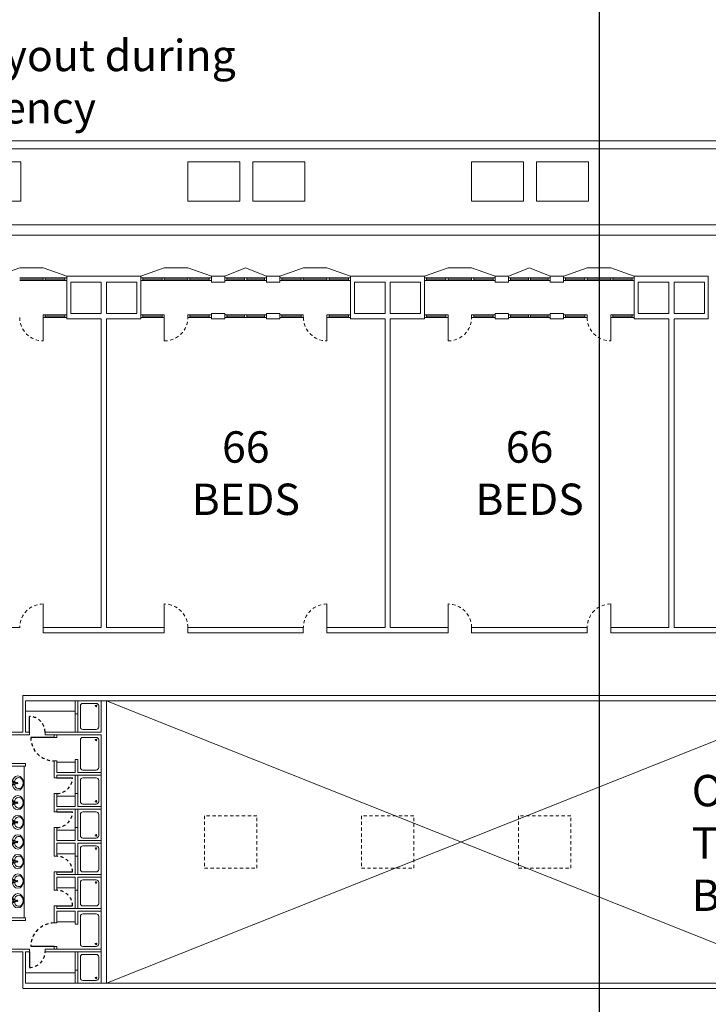
# Model space of a CAD drawing. Units: metres. Extents: x -9821 to 1495, y -249 to 1419.
# Drawn here: x -9161 to -9134, y 191 to 229 of the extents above; entities that cross this region are included whole.
import ezdxf
from ezdxf import colors
from ezdxf.entities.mleader import LeaderData, LeaderLine
from ezdxf.math import Vec2, Vec3

# ---------------------------------------------------------------- set-up
doc = ezdxf.new("R2010")
doc.units = ezdxf.units.M
doc.header["$LTSCALE"] = 0.25
doc.header["$MEASUREMENT"] = 0
doc.linetypes.add('DASHED', pattern=[0.75, 0.5, -0.25])
doc.layers.get('0').update_dxf_attribs({"color": 5})
for name, color, linetype, lineweight in [('A-01 APPL', 2, 'Continuous', 20), ('A-01 DECK', 2, 'Continuous', 20), ('A-01 EX. WALL', 4, 'Continuous', 20), ('A-01 TEXT', 6, 'Continuous', 20), ('A-02 DOOR', 6, 'Continuous', 20), ('A-02 WINDOW', 6, 'Continuous', 20)]:
    doc.layers.add(name, color=color, linetype=linetype, lineweight=lineweight)
doc.layers.add('A-01 DOORS', color=6, linetype='Continuous')
doc.styles.add('AR', font='arial.ttf')

# ---------------------------------------------------------------- blocks, each defined once
blk = doc.blocks.new('TOILET TOP')
at = {"linetype": 'Continuous'}
for p, q in [((-8.8, 0, 0), (-8.7, 0)), ((-8.7, 0), (8.7, 0)), ((8.7, 0), (8.8, 0, 0)), ((-8.8, -0.1, 0), (-8.8, 0, 0)), ((-8.8, -0.4, 0.3), (-8.8, -0.1, 0)), ((-8.8, -0.1, 0), (-8.8, -0.1, 0)), ((-8.8, -1.6, 0.3), (-8.8, -0.4, 0.3)), ((-8.8, -2.7, 0.3), (-8.8, -1.6, 0.3)), ((-8.8, -3.7, 0.3), (-8.8, -2.7, 0.3)), ((-8.8, -4.8, 0.3), (-8.8, -3.7, 0.3)), ((-8.8, -4.9, 0.3), (-8.8, -4.8, 0.3)), ((-8.8, -4.8, 0.3), (-8.8, -4.8, 0.3)), ((-7.9, -5.9, 0.3), (-8.8, -4.9, 0.3)), ((-5.9, -7.1, 0.3), (-7.9, -5.9, 0.3)), ((-3.6, -7.8, 0.3), (-5.9, -7.1, 0.3)), ((-1.2, -8, 0.3), (-3.6, -7.8, 0.3)), ((0, -8, 0.3), (-1.2, -8, 0.3)), ((-0.3, -10.2, -13.7), (0.3, -10.2, -13.7)), ((1.2, -8, 0.3), (0, -8, 0.3)), ((3.6, -7.8, 0.3), (1.2, -8, 0.3)), ((5.9, -7.1, 0.3), (3.6, -7.8, 0.3)), ((7.9, -5.9, 0.3), (5.9, -7.1, 0.3)), ((8.8, -4.9, 0.3), (7.9, -5.9, 0.3)), ((8.8, 0, 0), (8.8, -0.1, 0)), ((8.8, -0.1, 0), (8.8, -0.1, 0)), ((8.8, -0.1, 0), (8.8, -0.4, 0.3)), ((8.8, -0.4, 0.3), (8.8, -3.7, 0.3)), ((8.8, -3.7, 0.3), (8.8, -4.8, 0.3)), ((8.8, -4.8, 0.3), (8.8, -4.8, 0.3)), ((8.8, -4.8, 0.3), (8.8, -4.9, 0.3))]:
    blk.add_line(p, q, dxfattribs=at)
for points, elevation in [([(-7.9, -5.9), (-8, -6), (-8, -6), (-8, -6), (-6.8, -6.6)], -3), ([(-4.8, -7.4), (-4.8, -7.5), (-5.3, -8.3), (-6.1, -10.1), (-6.3, -11.1), (-6.4, -12), (-7, -14), (-7.3, -15.2), (-7.6, -16.5), (-7.7, -17.9), (-7.7, -18.7), (-7.6, -19.7), (-7.3, -21.1), (-6.8, -22.7), (-6.1, -24.3), (-4.9, -26.3), (-3.3, -27.8), (-1.4, -28.8), (0, -29), (1.4, -28.8), (3.3, -27.8), (4.9, -26.3), (6, -24.3), (6.8, -22.7), (7.3, -21.1), (7.6, -19.7), (7.7, -18.7), (7.7, -17.9), (7.6, -16.5), (7.3, -15.2), (7, -14), (6.4, -12), (6.3, -11.1), (6.1, -10.1), (5.3, -8.3), (4.9, -7.6), (4.8, -7.5), (4.8, -7.4)], -13.7), ([(-0.3, -10.2), (-1.6, -10.3), (-3.2, -10.8), (-5.8, -12.7), (-7, -15.3), (-7.3, -16.5), (-7.4, -17.8), (-7.4, -18.7), (-7.3, -19.7), (-7, -21.1), (-6.6, -22.5), (-5.8, -24.2), (-4.7, -26.1), (-3.2, -27.6), (-1.3, -28.6), (0, -28.8)], -13.7), ([(0.3, -10.2), (1.6, -10.3), (3.2, -10.8), (5.8, -12.7), (7, -15.3), (7.3, -16.5), (7.4, -17.8), (7.4, -18.7), (7.3, -19.7), (7, -21.1), (6.6, -22.5), (5.8, -24.2), (4.7, -26.1), (3.2, -27.6), (1.3, -28.6), (0, -28.8)], -13.7)]:
    blk.add_lwpolyline(points, dxfattribs=dict(at, elevation=elevation))
blk = doc.blocks.new('M_BATH_BASIN_Vanity Unit_P')
at = {"lineweight": -2}
for p, q in [((6.1, 3.7), (6.1, 0.9)), ((6.1, -0.9), (6.1, -3.7))]:
    blk.add_line(p, q, dxfattribs=at)
for points in [[(4.8, -0.9), (4.8, -2.7), (3.6, -2.7), (3.6, 2.7), (4.8, 2.7), (4.8, 0.9)], [(7.8, 0.9), (3.9, 0.9), (3.9, -0.9), (7.8, -0.9)]]:
    blk.add_lwpolyline(points, dxfattribs=at)
for centre, major_axis, start_param, end_param in [((10.8, 0), (0, 10.8), -1.570796, 4.712389), ((12.1, 0), (0, 8.23), 2.032408, 7.39237), ((7.3, 0), (0, 1.02), 3.694408, 5.73037), ((9.7, 0), (0, 1.12), 4.712389, 10.995574)]:
    blk.add_ellipse(centre, major_axis=major_axis, ratio=0.818182, start_param=start_param, end_param=end_param, dxfattribs=at)
blk = doc.blocks.new('turtle shell toilets')
at = {"layer": 'A-01 APPL'}
for p, q in [((2.5, 4.35), (8.3, 4.35)), ((0.4, 3.2), (0.4, 1.3)), ((2.5, 3.25), (8.3, 3.25)), ((10.4, 3.2), (10.4, 1.3)), ((2.35, 2), (2.35, 1.3)), ((3.65, 2), (3.65, 1.3)), ((4.95, 2), (4.95, 1.3)), ((5.85, 2), (5.85, 1.3)), ((7.15, 2), (7.15, 1.3)), ((8.45, 2), (8.45, 1.3)), ((0.5, 1.3), (1.2, 1.3)), ((0.5, 1.2), (1.2, 1.2)), ((2.85, 1.3), (3.55, 1.3)), ((2.85, 1.2), (3.55, 1.2)), ((4.15, 1.3), (4.85, 1.3)), ((4.15, 1.2), (4.85, 1.2)), ((5.95, 1.3), (6.65, 1.3)), ((5.95, 1.2), (6.65, 1.2)), ((7.25, 1.3), (7.95, 1.3)), ((7.25, 1.2), (7.95, 1.2)), ((10.3, 1.3), (9.6, 1.3)), ((10.3, 1.2), (9.6, 1.2))]:
    blk.add_line(p, q, dxfattribs=at)
for points in [[(1, 0.4), (0.2, 0.4, -0.414214), (0.1, 0.5), (0.1, 1, -0.414214), (0.2, 1.1), (1, 1.1, -0.414214), (1.1, 1), (1.1, 0.5, -0.414214)], [(2.55, 0.4), (1.5, 0.4, -0.414214), (1.4, 0.5), (1.4, 1, -0.414214), (1.5, 1.1), (2.55, 1.1, -0.414214), (2.65, 1), (2.65, 0.5, -0.414214)], [(3.05, 0.4), (3.85, 0.4, 0.414214), (3.95, 0.5), (3.95, 1, 0.414214), (3.85, 1.1), (3.05, 1.1, 0.414214), (2.95, 1), (2.95, 0.5, 0.414214)], [(4.35, 0.4), (5.15, 0.4, 0.414214), (5.25, 0.5), (5.25, 1, 0.414214), (5.15, 1.1), (4.35, 1.1, 0.414214), (4.25, 1), (4.25, 0.5, 0.414214)], [(6.45, 0.4), (5.65, 0.4, -0.414214), (5.55, 0.5), (5.55, 1, -0.414214), (5.65, 1.1), (6.45, 1.1, -0.414214), (6.55, 1), (6.55, 0.5, -0.414214)], [(7.75, 0.4), (6.95, 0.4, -0.414214), (6.85, 0.5), (6.85, 1, -0.414214), (6.95, 1.1), (7.75, 1.1, -0.414214), (7.85, 1), (7.85, 0.5, -0.414214)], [(8.25, 0.4), (9.3, 0.4, 0.414214), (9.4, 0.5), (9.4, 1, 0.414214), (9.3, 1.1), (8.25, 1.1, 0.414214), (8.15, 1), (8.15, 0.5, 0.414214)], [(9.8, 0.4), (10.6, 0.4, 0.414214), (10.7, 0.5), (10.7, 1, 0.414214), (10.6, 1.1), (9.8, 1.1, 0.414214), (9.7, 1), (9.7, 0.5, 0.414214)]]:
    blk.add_lwpolyline(points, format="xyb", close=True, dxfattribs=at)
for centre in [(0.2, 0.5), (1.5, 0.5), (3.85, 0.5), (5.15, 0.5), (5.65, 0.5), (6.95, 0.5), (9.3, 0.5), (10.6, 0.5)]:
    blk.add_circle(centre, 0.03, dxfattribs=at)
at = {"layer": 'A-01 DOORS'}
for p, q in [((1.44, 5.52), (1.44, 6.33)), ((2.19, 5.52), (2.19, 6.12)), ((2.97, 5.52), (2.97, 6.12)), ((3.75, 5.52), (3.75, 6.12)), ((4.53, 5.52), (4.53, 6.12)), ((5.31, 5.52), (5.31, 6.12)), ((6.09, 5.52), (6.09, 6.12)), ((6.87, 5.52), (6.87, 6.12)), ((7.65, 5.52), (7.65, 6.12)), ((8.43, 5.52), (8.43, 6.12)), ((9.21, 5.52), (9.21, 6.12)), ((9.36, 5.52), (9.36, 6.33)), ((9.36, 5.52), (9.36, 6.33)), ((1.2, 3.05), (0.6, 3.05)), ((9.6, 3.05), (10.2, 3.05)), ((1.4, 2.1), (1.4, 3)), ((9.4, 2.1), (9.4, 3)), ((2.95, 2), (2.95, 1.4)), ((4.25, 2), (4.25, 1.4)), ((6.55, 2), (6.55, 1.4)), ((7.85, 2), (7.85, 1.4))]:
    blk.add_line(p, q, dxfattribs=at)
at = {"layer": 'A-01 DOORS', "color": 5, "linetype": 'DASHED'}
for centre, radius, start, end in [((1.44, 5.52), 0.81, 90, 180), ((2.19, 5.52), 0.6, 90, 180), ((2.97, 5.52), 0.6, 90, 180), ((3.75, 5.52), 0.6, 90, 180), ((4.53, 5.52), 0.6, 90, 180), ((5.31, 5.52), 0.6, 90, 180), ((6.09, 5.52), 0.6, 90, 180), ((6.87, 5.52), 0.6, 90, 180), ((7.65, 5.52), 0.6, 90, 180), ((8.43, 5.52), 0.6, 90, 180), ((9.21, 5.52), 0.6, 90, 180), ((9.36, 5.52), 0.81, 360, 90), ((1.2, 3.05), 0.6, 180, 270), ((9.6, 3.05), 0.6, 270, 0), ((1.4, 2.1), 0.9, 360, 90), ((9.4, 2.1), 0.9, 90, 180), ((2.95, 2), 0.6, 270, 360), ((4.25, 2), 0.6, 270, 360), ((6.55, 2), 0.6, 180, 270), ((7.85, 2), 0.6, 180, 270)]:
    blk.add_arc(centre, radius, start, end, dxfattribs=at)
at = {"layer": 'A-01 EX. WALL', "color": 4}
for p, q in [((10.8, 7.17), (0, 7.17)), ((10.8, 7.02), (0, 7.02)), ((0.63, 5.52), (0, 5.52)), ((0.63, 5.5), (0, 5.5)), ((0.63, 5.52), (0.45, 5.52)), ((0.63, 5.52), (0.45, 5.52)), ((0.63, 5.5), (0.6, 5.5)), ((1.59, 5.52), (1.44, 5.52)), ((1.59, 5.52), (1.44, 5.52)), ((1.59, 5.52), (1.44, 5.52)), ((1.59, 5.52), (1.44, 5.52)), ((1.59, 5.5), (1.44, 5.5)), ((1.59, 5.5), (1.44, 5.5)), ((2.37, 5.52), (2.19, 5.52)), ((2.37, 5.52), (2.19, 5.52)), ((2.37, 5.52), (2.19, 5.52)), ((2.37, 5.52), (2.19, 5.52)), ((2.37, 5.5), (2.19, 5.5)), ((2.37, 5.5), (2.19, 5.5)), ((3.15, 5.52), (2.97, 5.52)), ((3.15, 5.52), (2.97, 5.52)), ((3.15, 5.52), (2.97, 5.52)), ((3.15, 5.52), (2.97, 5.52)), ((3.15, 5.5), (2.97, 5.5)), ((3.15, 5.5), (2.97, 5.5)), ((3.93, 5.52), (3.75, 5.52)), ((3.93, 5.52), (3.75, 5.52)), ((3.93, 5.52), (3.75, 5.52)), ((3.93, 5.52), (3.75, 5.52)), ((3.93, 5.5), (3.75, 5.5)), ((3.93, 5.5), (3.75, 5.5)), ((4.71, 5.52), (4.53, 5.52)), ((4.71, 5.52), (4.53, 5.52)), ((4.71, 5.52), (4.53, 5.52)), ((4.71, 5.52), (4.53, 5.52)), ((4.71, 5.5), (4.53, 5.5)), ((4.71, 5.5), (4.53, 5.5)), ((5.49, 5.52), (5.31, 5.52)), ((5.49, 5.52), (5.31, 5.52)), ((5.49, 5.5), (5.31, 5.5)), ((6.27, 5.52), (6.09, 5.52)), ((6.27, 5.52), (6.09, 5.52)), ((6.27, 5.5), (6.09, 5.5)), ((7.05, 5.52), (6.87, 5.52)), ((7.05, 5.52), (6.87, 5.52)), ((7.05, 5.5), (6.87, 5.5)), ((7.785, 5.52), (7.65, 5.52)), ((7.785, 5.52), (7.65, 5.52)), ((7.83, 5.52), (7.65, 5.52)), ((7.83, 5.52), (7.65, 5.52)), ((7.785, 5.5), (7.65, 5.5)), ((7.83, 5.5), (7.65, 5.5)), ((8.565, 5.52), (8.43, 5.52)), ((8.565, 5.52), (8.43, 5.52)), ((8.61, 5.52), (8.43, 5.52)), ((8.61, 5.52), (8.43, 5.52)), ((8.565, 5.5), (8.43, 5.5)), ((8.61, 5.5), (8.43, 5.5)), ((9.21, 5.52), (9.36, 5.52)), ((9.21, 5.52), (9.36, 5.52)), ((9.21, 5.52), (9.36, 5.52)), ((9.36, 5.52), (9.21, 5.52)), ((9.36, 5.52), (9.21, 5.52)), ((9.21, 5.52), (9.36, 5.52)), ((9.21, 5.52), (9.36, 5.52)), ((9.21, 5.52), (9.36, 5.52)), ((9.21, 5.52), (9.36, 5.52)), ((9.21, 5.5), (9.36, 5.5)), ((9.21, 5.5), (9.36, 5.5)), ((9.36, 5.5), (9.21, 5.5)), ((9.21, 5.5), (9.36, 5.5)), ((9.21, 5.5), (9.36, 5.5)), ((10.17, 5.52), (10.35, 5.52)), ((10.17, 5.52), (10.35, 5.52)), ((10.17, 5.52), (10.8, 5.52)), ((10.17, 5.52), (10.35, 5.52)), ((10.17, 5.52), (10.35, 5.52)), ((10.17, 5.52), (10.8, 5.52)), ((10.17, 5.5), (10.2, 5.5)), ((10.17, 5.5), (10.8, 5.5)), ((10.17, 5.5), (10.2, 5.5)), ((10.17, 5.5), (10.8, 5.5)), ((1.3, 2.1), (1.4, 2.1)), ((1.4, 2.1), (1.3, 2.1)), ((1.3, 2), (1.4, 2)), ((2.3, 2.1), (2.95, 2.1)), ((2.95, 2.1), (2.3, 2.1)), ((2.3, 2), (2.75, 2)), ((2.95, 2), (2.85, 2)), ((2.85, 2), (2.95, 2)), ((4.25, 2.1), (3.55, 2.1)), ((3.55, 2.1), (4.25, 2.1)), ((4.05, 2), (3.55, 2)), ((3.55, 2), (4.05, 2)), ((4.25, 2), (4.15, 2)), ((4.15, 2), (4.25, 2)), ((5.95, 2.1), (4.85, 2.1)), ((4.85, 2.1), (5.95, 2.1)), ((5.35, 2), (4.85, 2)), ((4.85, 2), (5.35, 2)), ((5.95, 2), (5.45, 2)), ((7.25, 2.1), (6.55, 2.1)), ((6.55, 2.1), (7.25, 2.1)), ((6.65, 2), (6.55, 2)), ((7.25, 2), (6.75, 2)), ((8.5, 2.1), (7.85, 2.1)), ((7.85, 2.1), (8.5, 2.1)), ((7.95, 2), (7.85, 2)), ((8.5, 2), (8.05, 2)), ((9.5, 2.1), (9.4, 2.1)), ((9.5, 2.1), (9.4, 2.1)), ((9.4, 2.1), (9.5, 2.1)), ((9.4, 2.1), (9.5, 2.1)), ((9.5, 2), (9.4, 2)), ((9.6, 2), (9.6, 2)), ((0.5, 1.3), (0, 1.3)), ((0.5, 1.2), (0, 1.2)), ((2.25, 1.3), (2.75, 1.3)), ((2.25, 1.2), (2.75, 1.2)), ((3.55, 1.3), (4.05, 1.3)), ((3.55, 1.2), (4.05, 1.2)), ((4.85, 1.3), (5.35, 1.3)), ((4.85, 1.2), (5.35, 1.2)), ((5.95, 1.3), (5.45, 1.3)), ((5.95, 1.2), (5.45, 1.2)), ((7.25, 1.3), (6.75, 1.3)), ((7.25, 1.2), (6.75, 1.2)), ((8.55, 1.3), (8.05, 1.3)), ((8.55, 1.2), (8.05, 1.2)), ((10.3, 1.3), (10.8, 1.3)), ((10.3, 1.2), (10.8, 1.2)), ((9.5, 0.3), (0, 0.3)), ((10.8, 0.1), (0, 0.1)), ((10.8, 0.3), (9.6, 0.3))]:
    blk.add_line(p, q, dxfattribs=at)
at = {"layer": 'A-01 EX. WALL'}
for p, q in [((0, 7.02), (0, 4.4)), ((1.5, 5.52), (1.5, 7.02)), ((2.28, 5.52), (2.28, 7.02)), ((3.06, 5.52), (3.06, 7.02)), ((3.84, 5.52), (3.84, 7.02)), ((4.62, 5.52), (4.62, 7.02)), ((5.4, 5.52), (5.4, 7.02)), ((6.18, 5.52), (6.18, 7.02)), ((6.96, 5.52), (6.96, 7.02)), ((7.74, 5.52), (7.74, 7.02)), ((8.52, 5.52), (8.52, 7.02)), ((9.3, 5.52), (9.3, 7.02)), ((10.8, 7.02), (10.8, 4.4)), ((0, 5.5), (0, 4.4)), ((0.63, 5.52), (0.63, 5.5)), ((1.44, 5.52), (1.44, 5.5)), ((1.44, 5.52), (1.44, 5.5)), ((1.59, 5.52), (1.59, 5.5)), ((2.19, 5.52), (2.19, 5.5)), ((2.19, 5.52), (2.19, 5.5)), ((2.37, 5.52), (2.37, 5.5)), ((2.97, 5.52), (2.97, 5.5)), ((2.97, 5.52), (2.97, 5.5)), ((3.15, 5.52), (3.15, 5.5)), ((3.75, 5.52), (3.75, 5.5)), ((3.75, 5.52), (3.75, 5.5)), ((3.93, 5.52), (3.93, 5.5)), ((4.53, 5.52), (4.53, 5.5)), ((4.53, 5.52), (4.53, 5.5)), ((4.71, 5.52), (4.71, 5.5)), ((5.31, 5.52), (5.31, 5.5)), ((5.37, 5.52), (5.49, 5.52)), ((5.49, 5.52), (5.49, 5.5)), ((6.09, 5.52), (6.09, 5.5)), ((6.15, 5.52), (6.27, 5.52)), ((6.27, 5.52), (6.27, 5.5)), ((6.87, 5.52), (6.87, 5.5)), ((6.93, 5.52), (7.05, 5.52)), ((7.05, 5.52), (7.05, 5.5)), ((7.65, 5.52), (7.65, 5.5)), ((7.71, 5.52), (7.785, 5.52)), ((7.71, 5.52), (7.83, 5.52)), ((7.83, 5.52), (7.83, 5.5)), ((7.83, 5.52), (7.83, 5.5)), ((8.43, 5.52), (8.43, 5.5)), ((8.49, 5.52), (8.565, 5.52)), ((8.49, 5.52), (8.61, 5.52)), ((8.61, 5.52), (8.61, 5.5)), ((8.61, 5.52), (8.61, 5.5)), ((9.21, 5.52), (9.21, 5.5)), ((9.36, 5.52), (9.36, 5.5)), ((9.36, 5.52), (9.36, 5.5)), ((9.36, 5.52), (9.36, 5.5)), ((9.36, 5.52), (9.36, 5.5)), ((10.17, 5.52), (10.17, 5.5)), ((10.17, 5.52), (10.17, 5.5)), ((0, 4.4), (-0.198, 4.398)), ((1.2, 3.3), (1.2, 4.4)), ((1.3, 4.4), (1.2, 4.4)), ((1.3, 3.2), (1.3, 4.4)), ((2.4, 4.4), (2.4, 3.2)), ((2.4, 4.4), (2.5, 4.4)), ((8.4, 4.4), (8.3, 4.4)), ((8.3, 4.35), (8.3, 3.85)), ((8.4, 4.4), (8.4, 3.2)), ((9.5, 3.2), (9.5, 4.4)), ((9.5, 4.4), (9.6, 4.4)), ((9.6, 3.3), (9.6, 4.4)), ((10.8, 4.4), (11, 4.4)), ((2.5, 3.85), (8.3, 3.85)), ((2.5, 3.75), (8.3, 3.75)), ((1.2, 3.3), (-0.198, 3.298)), ((0, 3.2), (0, 0.3)), ((1.2, 3.2), (0, 3.2)), ((1.2, 3.05), (1.2, 3.2)), ((1.2, 3.05), (1.3, 3.05)), ((1.3, 3.05), (1.3, 3.238)), ((1.3, 3.05), (1.3, 3.238)), ((9.5, 3.05), (9.5, 3.238)), ((9.5, 3.05), (9.5, 3.238)), ((9.6, 3.05), (9.5, 3.05)), ((9.6, 3.3), (11, 3.3)), ((9.6, 3.2), (10.8, 3.2)), ((9.6, 3.05), (9.6, 3.2)), ((9.8, 3.3), (9.8, 3.3)), ((10.8, 2.1), (10.8, 3.2)), ((1.2, 2), (1.2, 2.45)), ((1.2, 2.1), (1.2, 2.45)), ((1.2, 2.1), (1.2, 2.45)), ((1.2, 2.1), (1.2, 2.45)), ((1.2, 2.45), (1.3, 2.45)), ((1.3, 2), (1.3, 2.45)), ((9.5, 2), (9.5, 2.45)), ((9.6, 2.45), (9.5, 2.45)), ((9.6, 2), (9.6, 2.45)), ((9.6, 2.1), (9.6, 2.45)), ((9.6, 2.1), (9.6, 2.45)), ((9.6, 2.1), (9.6, 2.45)), ((0, 0.3), (0, 2.1)), ((1.2, 2), (1.2, 1.3)), ((1.3, 2), (1.3, 0.3)), ((1.4, 2), (1.4, 2.1)), ((2.3, 2), (2.3, 2.1)), ((2.75, 2), (2.75, 1.3)), ((2.85, 2), (2.85, 0.3)), ((2.95, 2), (2.95, 2.1)), ((3.55, 2), (3.55, 2.1)), ((4.05, 2), (4.05, 1.3)), ((4.15, 2), (4.15, 0.3)), ((4.25, 2), (4.25, 2.1)), ((4.85, 2), (4.85, 2.1)), ((4.85, 2), (4.95, 2)), ((5.35, 2), (5.35, 1.3)), ((5.35, 2), (5.35, 1.3)), ((5.45, 2), (5.45, 1.3)), ((5.95, 2), (5.85, 2)), ((5.95, 2), (5.95, 2.1)), ((6.55, 2), (6.55, 2.1)), ((6.65, 2), (6.65, 0.3)), ((6.75, 2), (6.75, 1.3)), ((7.25, 2), (7.25, 2.1)), ((7.85, 2), (7.85, 2.1)), ((7.95, 2), (7.95, 0.3)), ((8.05, 2), (8.05, 1.3)), ((8.5, 2), (8.5, 2.1)), ((9.4, 2), (9.4, 2.1)), ((9.5, 2), (9.5, 0.3)), ((9.6, 2), (9.6, 1.3)), ((10.8, 0.3), (10.8, 2.1)), ((0.4, 1.3), (0.5, 1.3)), ((0.5, 1.3), (0.5, 1.2)), ((1.2, 1.3), (1.2, 0.3)), ((2.35, 1.3), (2.25, 1.3)), ((2.25, 1.3), (2.25, 1.2)), ((2.75, 1.2), (2.75, 0.3)), ((3.65, 1.3), (3.55, 1.3)), ((3.55, 1.3), (3.55, 1.2)), ((4.05, 1.2), (4.05, 0.3)), ((4.95, 1.3), (4.85, 1.3)), ((4.85, 1.3), (4.85, 1.2)), ((5.35, 1.2), (5.35, 0.3)), ((5.35, 1.2), (5.35, 0.3)), ((5.45, 1.2), (5.45, 0.3)), ((5.85, 1.3), (5.95, 1.3)), ((5.95, 1.3), (5.95, 1.2)), ((6.75, 1.2), (6.75, 0.3)), ((7.15, 1.3), (7.25, 1.3)), ((7.25, 1.3), (7.25, 1.2)), ((8.05, 1.2), (8.05, 0.3)), ((8.45, 1.3), (8.55, 1.3)), ((8.55, 1.3), (8.55, 1.2)), ((9.6, 1.3), (9.6, 0.3)), ((10.4, 1.3), (10.3, 1.3)), ((10.3, 1.3), (10.3, 1.2))]:
    blk.add_line(p, q, dxfattribs=at)
for points in [[(2.5, 3.85), (2.5, 4.4), (2.4, 4.4), (2.4, 3.2), (2.5, 3.2), (2.5, 3.75)], [(8.3, 3.85), (8.3, 4.4), (8.4, 4.4), (8.4, 3.25)], [(8.3, 3.85), (2.5, 3.85)], [(2.5, 3.75), (8.3, 3.75)], [(8.4, 3.2), (8.3, 3.2), (8.3, 3.75)]]:
    blk.add_lwpolyline(points, dxfattribs=at)
at = {"layer": 'A-01 EX. WALL', "color": 4}
blk.add_lwpolyline([(8.3, 4.4), (8.3, 3.85)], dxfattribs=at)
at = {"layer": 'A-01 APPL', "yscale": 0.0254, "zscale": 0.0254}
for p, xscale in [((1.06, 7.02), 0.0254), ((1.89, 7.02), 0.0254), ((2.67, 7.02), 0.0254), ((3.45, 7.02), 0.0254), ((4.23, 7.02), 0.0254), ((5.01, 7.02), 0.0254), ((5.79, 7.02), 0.0254), ((6.57, 7.02), 0.0254), ((7.35, 7.02), 0.0254), ((8.13, 7.02), 0.0254), ((8.91, 7.02), 0.0254), ((9.74, 7.02), -0.0254)]:
    blk.add_blockref('TOILET TOP', p, dxfattribs=dict(at, xscale=xscale))
at = {"layer": 'A-01 APPL', "yscale": 0.0254, "zscale": 0.0254, "rotation": 90}
for p, xscale in [((3.15, 3.835), 0.0254), ((3.9, 3.835), 0.0254), ((4.65, 3.835), 0.0254), ((5.4, 3.835), 0.0254), ((6.15, 3.835), 0.0254), ((6.9, 3.835), 0.0254), ((7.65, 3.835), 0.0254), ((3.15, 3.765), -0.0254), ((3.9, 3.765), -0.0254), ((4.65, 3.765), -0.0254), ((5.4, 3.765), -0.0254), ((6.15, 3.765), -0.0254), ((6.9, 3.765), -0.0254), ((7.65, 3.765), -0.0254)]:
    blk.add_blockref('M_BATH_BASIN_Vanity Unit_P', p, dxfattribs=dict(at, xscale=xscale))

msp = doc.modelspace()

# ---------------------------------------------------------------- linework, layer by layer
at = {"layer": 'A-01 DECK', "color": 8}
for p, q in [((-9081.398, 224.272), (-9201.259, 224.272)), ((-9081.523, 223.972), (-9201.135, 223.972)), ((-9200.072, 221.066), (-9082.726, 221.066))]:
    msp.add_line(p, q, dxfattribs=at)
at = {"layer": 'A-01 DECK', "color": 2}
for p, q in [((-9199.765, 220.666), (-9082.892, 220.666)), ((-9160.824, 219.418), (-9159.924, 219.418)), ((-9155.294, 219.418), (-9154.394, 219.418)), ((-9149.974, 219.418), (-9149.074, 219.418)), ((-9144.444, 219.418), (-9143.544, 219.418)), ((-9139.124, 219.418), (-9138.224, 219.418))]:
    msp.add_line(p, q, dxfattribs=at)
at = {"layer": 'A-01 DECK'}
for p, q in [((-9152.184, 219.418), (-9152.984, 219.103)), ((-9152.184, 219.418), (-9151.384, 219.103)), ((-9141.334, 219.418), (-9142.134, 219.103)), ((-9141.334, 219.418), (-9140.534, 219.103))]:
    msp.add_line(p, q, dxfattribs=at)
at = {"layer": 'A-01 DECK', "color": 8}
for points in [[(-9162.759, 221.972), (-9162.759, 223.472), (-9160.774, 223.472), (-9160.774, 221.972)], [(-9152.409, 221.972), (-9152.409, 223.472), (-9154.394, 223.472), (-9154.394, 221.972)], [(-9151.909, 221.972), (-9151.909, 223.472), (-9149.924, 223.472), (-9149.924, 221.972)], [(-9141.559, 221.972), (-9141.559, 223.472), (-9143.544, 223.472), (-9143.544, 221.972)], [(-9141.059, 221.972), (-9141.059, 223.472), (-9139.074, 223.472), (-9139.074, 221.972)]]:
    msp.add_lwpolyline(points, close=True, dxfattribs=at)
at = {"layer": 'A-01 EX. WALL'}
for p, q in [((-9159.024, 219.103), (-9159.024, 217.67)), ((-9159.024, 219.103), (-9156.194, 219.103)), ((-9158.874, 218.872), (-9158.874, 217.67)), ((-9158.874, 218.872), (-9157.704, 218.872)), ((-9157.504, 218.872), (-9156.344, 218.872)), ((-9156.344, 217.67), (-9156.344, 218.872)), ((-9156.194, 219.103), (-9156.194, 218.872)), ((-9156.194, 217.67), (-9156.194, 218.872)), ((-9153.494, 219.103), (-9153.494, 218.872)), ((-9153.494, 219.103), (-9152.984, 219.103)), ((-9153.494, 218.872), (-9152.984, 218.872)), ((-9153.494, 218.872), (-9152.984, 218.872)), ((-9152.984, 219.103), (-9152.984, 218.872)), ((-9151.384, 219.103), (-9151.384, 218.872)), ((-9151.384, 219.103), (-9150.88, 219.103)), ((-9151.384, 218.872), (-9150.88, 218.872)), ((-9150.88, 219.103), (-9150.88, 218.872)), ((-9148.174, 219.103), (-9148.174, 217.67)), ((-9148.174, 219.103), (-9145.344, 219.103)), ((-9148.024, 218.872), (-9148.024, 217.67)), ((-9148.024, 218.872), (-9146.854, 218.872)), ((-9146.654, 218.872), (-9145.494, 218.872)), ((-9145.494, 217.67), (-9145.494, 218.872)), ((-9145.344, 219.103), (-9145.344, 218.872)), ((-9145.344, 217.67), (-9145.344, 218.872)), ((-9142.644, 219.103), (-9142.644, 218.872)), ((-9142.644, 219.103), (-9142.134, 219.103)), ((-9142.644, 218.872), (-9142.134, 218.872)), ((-9142.644, 218.872), (-9142.134, 218.872)), ((-9142.134, 219.103), (-9142.134, 218.872)), ((-9140.534, 219.103), (-9140.534, 218.872)), ((-9140.534, 219.103), (-9140.03, 219.103)), ((-9140.534, 218.872), (-9140.03, 218.872)), ((-9140.03, 219.103), (-9140.03, 218.872)), ((-9137.324, 219.103), (-9137.324, 217.67)), ((-9137.324, 219.103), (-9134.494, 219.103)), ((-9137.174, 218.872), (-9137.174, 217.67)), ((-9137.174, 218.872), (-9136.004, 218.872)), ((-9135.804, 218.872), (-9134.644, 218.872)), ((-9134.644, 217.67), (-9134.644, 218.872)), ((-9134.494, 219.103), (-9134.494, 218.872)), ((-9134.494, 217.67), (-9134.494, 218.872)), ((-9159.024, 217.67), (-9159.024, 217.47)), ((-9158.874, 217.67), (-9157.704, 217.67)), ((-9157.504, 217.67), (-9156.344, 217.67)), ((-9156.194, 217.67), (-9156.194, 217.47)), ((-9153.494, 217.67), (-9153.494, 217.47)), ((-9153.494, 217.67), (-9152.984, 217.67)), ((-9152.984, 217.67), (-9152.984, 217.47)), ((-9151.384, 217.67), (-9151.384, 217.47)), ((-9151.384, 217.67), (-9150.88, 217.67)), ((-9150.88, 217.67), (-9150.88, 217.47)), ((-9148.174, 217.67), (-9148.174, 217.47)), ((-9148.024, 217.67), (-9146.854, 217.67)), ((-9146.654, 217.67), (-9145.494, 217.67)), ((-9145.344, 217.67), (-9145.344, 217.47)), ((-9142.644, 217.67), (-9142.644, 217.47)), ((-9142.644, 217.67), (-9142.134, 217.67)), ((-9142.134, 217.67), (-9142.134, 217.47)), ((-9140.534, 217.67), (-9140.534, 217.47)), ((-9140.534, 217.67), (-9140.03, 217.67)), ((-9140.03, 217.67), (-9140.03, 217.47)), ((-9137.324, 217.67), (-9137.324, 217.47)), ((-9137.174, 217.67), (-9136.004, 217.67)), ((-9135.804, 217.67), (-9134.644, 217.67)), ((-9134.494, 217.67), (-9134.494, 217.47)), ((-9159.024, 217.47), (-9157.704, 217.47)), ((-9157.504, 217.47), (-9156.194, 217.47)), ((-9153.494, 217.47), (-9152.984, 217.47)), ((-9151.384, 217.47), (-9150.88, 217.47)), ((-9148.174, 217.47), (-9146.854, 217.47)), ((-9146.654, 217.47), (-9145.344, 217.47)), ((-9142.644, 217.47), (-9142.134, 217.47)), ((-9140.534, 217.47), (-9140.03, 217.47)), ((-9137.324, 217.47), (-9136.004, 217.47)), ((-9135.804, 217.47), (-9134.494, 217.47)), ((-9165.244, 205.662), (-9160.824, 205.662)), ((-9159.924, 205.662), (-9159.924, 205.462)), ((-9159.924, 205.662), (-9157.704, 205.662)), ((-9157.504, 205.662), (-9155.294, 205.662)), ((-9155.294, 205.662), (-9155.294, 205.462)), ((-9154.394, 205.662), (-9154.394, 205.462)), ((-9154.394, 205.662), (-9149.974, 205.662)), ((-9149.98, 205.662), (-9149.98, 205.462)), ((-9149.074, 205.662), (-9149.074, 205.462)), ((-9149.074, 205.662), (-9146.854, 205.662)), ((-9146.654, 205.662), (-9144.444, 205.662)), ((-9144.444, 205.662), (-9144.444, 205.462)), ((-9143.544, 205.662), (-9143.544, 205.462)), ((-9143.544, 205.662), (-9139.124, 205.662)), ((-9139.13, 205.662), (-9139.13, 205.462)), ((-9138.224, 205.662), (-9138.224, 205.462)), ((-9138.224, 205.662), (-9136.004, 205.662)), ((-9135.804, 205.662), (-9133.594, 205.662)), ((-9159.924, 205.462), (-9155.294, 205.462)), ((-9154.394, 205.462), (-9149.98, 205.462)), ((-9149.074, 205.462), (-9144.444, 205.462)), ((-9143.544, 205.462), (-9139.13, 205.462)), ((-9138.224, 205.462), (-9133.594, 205.462)), ((-9160.704, 203.062), (-9129.314, 203.062)), ((-9160.244, 202.862), (-9129.314, 202.862)), ((-9158.944, 202.862), (-9157.704, 202.862)), ((-9158.944, 202.862), (-9157.704, 202.862)), ((-9146.415, 202.862), (-9129.314, 202.862)), ((-9160.244, 192.062), (-9129.314, 192.062)), ((-9160.704, 191.862), (-9129.314, 191.862))]:
    msp.add_line(p, q, dxfattribs=at)
at = {"layer": 'A-01 EX. WALL', "color": 4}
for p, q in [((-9157.704, 217.67), (-9157.704, 218.872)), ((-9157.504, 217.67), (-9157.504, 218.872)), ((-9146.854, 217.67), (-9146.854, 218.872)), ((-9146.654, 217.67), (-9146.654, 218.872)), ((-9136.004, 217.67), (-9136.004, 218.872)), ((-9135.804, 217.67), (-9135.804, 218.872)), ((-9157.704, 205.662), (-9157.704, 217.47)), ((-9157.504, 205.662), (-9157.504, 217.47)), ((-9146.854, 205.662), (-9146.854, 217.47)), ((-9146.654, 205.662), (-9146.654, 217.47)), ((-9136.004, 205.662), (-9136.004, 217.47)), ((-9135.804, 205.662), (-9135.804, 217.47))]:
    msp.add_line(p, q, dxfattribs=at)
at = {"layer": 'A-01 EX. WALL', "color": 8}
for p, q in [((-9157.504, 192.062), (-9130.404, 202.862)), ((-9157.504, 202.862), (-9130.404, 192.062))]:
    msp.add_line(p, q, dxfattribs=at)
at = {"layer": 'A-01 EX. WALL', "color": 8, "linetype": 'DASHED'}
for points in [[(-9151.754, 196.462), (-9151.754, 198.462), (-9153.754, 198.462), (-9153.754, 196.462)], [(-9145.754, 196.462), (-9145.754, 198.462), (-9147.754, 198.462), (-9147.754, 196.462)], [(-9139.754, 196.462), (-9139.754, 198.462), (-9141.754, 198.462), (-9141.754, 196.462)]]:
    msp.add_lwpolyline(points, close=True, dxfattribs=at)
at = {"layer": 'A-02 DOOR'}
for p, q in [((-9159.924, 217.52), (-9159.924, 216.62)), ((-9155.294, 217.52), (-9155.294, 216.62)), ((-9149.074, 217.52), (-9149.074, 216.62)), ((-9144.444, 217.52), (-9144.444, 216.62)), ((-9138.224, 217.52), (-9138.224, 216.62)), ((-9159.924, 205.662), (-9159.924, 206.562)), ((-9155.294, 205.662), (-9155.294, 206.562)), ((-9149.074, 205.662), (-9149.074, 206.562)), ((-9144.444, 205.662), (-9144.444, 206.562)), ((-9138.224, 205.662), (-9138.224, 206.562))]:
    msp.add_line(p, q, dxfattribs=at)
at = {"layer": 'A-02 DOOR', "color": 5, "linetype": 'DASHED'}
for centre, start, end in [((-9159.924, 217.52), 180, 270), ((-9155.294, 217.52), 270, 0), ((-9149.074, 217.52), 180, 270), ((-9144.444, 217.52), 270, 0), ((-9138.224, 217.52), 180, 270), ((-9159.924, 205.662), 90, 180), ((-9155.294, 205.662), 0, 90), ((-9149.074, 205.662), 90, 180), ((-9144.444, 205.662), 0, 90), ((-9138.224, 205.662), 90, 180)]:
    msp.add_arc(centre, 0.9, start, end, dxfattribs=at)
at = {"layer": 'A-02 WINDOW', "color": 2}
for p, q in [((-9161.724, 219.103), (-9160.824, 219.418)), ((-9159.924, 219.418), (-9159.024, 219.103)), ((-9156.194, 219.103), (-9155.294, 219.418)), ((-9154.394, 219.418), (-9153.494, 219.103)), ((-9150.874, 219.103), (-9149.974, 219.418)), ((-9149.074, 219.418), (-9148.174, 219.103)), ((-9145.344, 219.103), (-9144.444, 219.418)), ((-9143.544, 219.418), (-9142.644, 219.103)), ((-9140.024, 219.103), (-9139.124, 219.418)), ((-9138.224, 219.418), (-9137.324, 219.103)), ((-9159.924, 219.037), (-9160.824, 219.037)), ((-9160.824, 218.937), (-9159.924, 218.937)), ((-9159.104, 219.037), (-9159.844, 219.037)), ((-9159.844, 218.937), (-9159.104, 218.937)), ((-9155.374, 219.037), (-9156.114, 219.037)), ((-9155.374, 218.937), (-9156.114, 218.937)), ((-9154.394, 219.037), (-9155.294, 219.037)), ((-9155.294, 218.937), (-9154.394, 218.937)), ((-9153.574, 219.037), (-9154.314, 219.037)), ((-9154.314, 218.937), (-9153.574, 218.937)), ((-9152.224, 219.037), (-9152.904, 219.037)), ((-9152.224, 218.937), (-9152.904, 218.937)), ((-9152.144, 219.037), (-9151.464, 219.037)), ((-9152.144, 218.937), (-9151.464, 218.937)), ((-9150.06, 219.037), (-9150.8, 219.037)), ((-9150.06, 218.937), (-9150.8, 218.937)), ((-9149.074, 219.037), (-9149.974, 219.037)), ((-9149.974, 218.937), (-9149.074, 218.937)), ((-9148.254, 219.037), (-9148.994, 219.037)), ((-9148.994, 218.937), (-9148.254, 218.937)), ((-9144.524, 219.037), (-9145.264, 219.037)), ((-9144.524, 218.937), (-9145.264, 218.937)), ((-9143.544, 219.037), (-9144.444, 219.037)), ((-9144.444, 218.937), (-9143.544, 218.937)), ((-9142.724, 219.037), (-9143.464, 219.037)), ((-9143.464, 218.937), (-9142.724, 218.937)), ((-9141.374, 219.037), (-9142.054, 219.037)), ((-9141.374, 218.937), (-9142.054, 218.937)), ((-9141.294, 219.037), (-9140.614, 219.037)), ((-9141.294, 218.937), (-9140.614, 218.937)), ((-9139.21, 219.037), (-9139.95, 219.037)), ((-9139.21, 218.937), (-9139.95, 218.937)), ((-9138.224, 219.037), (-9139.124, 219.037)), ((-9139.124, 218.937), (-9138.224, 218.937)), ((-9137.404, 219.037), (-9138.144, 219.037)), ((-9138.144, 218.937), (-9137.404, 218.937)), ((-9159.104, 217.62), (-9159.844, 217.62)), ((-9159.844, 217.52), (-9159.104, 217.52)), ((-9155.374, 217.62), (-9156.114, 217.62)), ((-9155.374, 217.52), (-9156.114, 217.52)), ((-9153.574, 217.62), (-9154.314, 217.62)), ((-9154.314, 217.52), (-9153.574, 217.52)), ((-9152.224, 217.62), (-9152.904, 217.62)), ((-9152.224, 217.52), (-9152.904, 217.52)), ((-9152.144, 217.62), (-9151.464, 217.62)), ((-9152.144, 217.52), (-9151.464, 217.52)), ((-9150.06, 217.62), (-9150.8, 217.62)), ((-9150.06, 217.52), (-9150.8, 217.52)), ((-9148.254, 217.62), (-9148.994, 217.62)), ((-9148.994, 217.52), (-9148.254, 217.52)), ((-9144.524, 217.62), (-9145.264, 217.62)), ((-9144.524, 217.52), (-9145.264, 217.52)), ((-9142.724, 217.62), (-9143.464, 217.62)), ((-9143.464, 217.52), (-9142.724, 217.52)), ((-9141.374, 217.62), (-9142.054, 217.62)), ((-9141.374, 217.52), (-9142.054, 217.52)), ((-9141.294, 217.62), (-9140.614, 217.62)), ((-9141.294, 217.52), (-9140.614, 217.52)), ((-9139.21, 217.62), (-9139.95, 217.62)), ((-9139.21, 217.52), (-9139.95, 217.52)), ((-9137.404, 217.62), (-9138.144, 217.62)), ((-9138.144, 217.52), (-9137.404, 217.52))]:
    msp.add_line(p, q, dxfattribs=at)
at = {"layer": 'A-02 WINDOW'}
for p, q in [((-9160.824, 218.987), (-9159.924, 218.987)), ((-9159.844, 218.987), (-9159.104, 218.987)), ((-9156.114, 219.037), (-9156.194, 219.037)), ((-9156.114, 218.937), (-9156.114, 219.037)), ((-9156.114, 218.987), (-9155.374, 218.987)), ((-9155.294, 218.987), (-9154.394, 218.987)), ((-9154.314, 218.987), (-9153.574, 218.987)), ((-9152.904, 219.037), (-9152.984, 219.037)), ((-9152.904, 218.937), (-9152.904, 219.037)), ((-9152.904, 218.987), (-9152.224, 218.987)), ((-9151.464, 218.987), (-9152.144, 218.987)), ((-9151.464, 218.937), (-9151.464, 219.037)), ((-9151.464, 219.037), (-9151.384, 219.037)), ((-9150.8, 219.037), (-9150.88, 219.037)), ((-9150.8, 218.937), (-9150.8, 219.037)), ((-9150.8, 218.987), (-9150.06, 218.987)), ((-9149.974, 218.987), (-9149.074, 218.987)), ((-9148.994, 218.987), (-9148.254, 218.987)), ((-9145.264, 219.037), (-9145.344, 219.037)), ((-9145.264, 218.937), (-9145.264, 219.037)), ((-9145.264, 218.987), (-9144.524, 218.987)), ((-9144.444, 218.987), (-9143.544, 218.987)), ((-9143.464, 218.987), (-9142.724, 218.987)), ((-9142.054, 219.037), (-9142.134, 219.037)), ((-9142.054, 218.937), (-9142.054, 219.037)), ((-9142.054, 218.987), (-9141.374, 218.987)), ((-9140.614, 218.987), (-9141.294, 218.987)), ((-9140.614, 218.937), (-9140.614, 219.037)), ((-9140.614, 219.037), (-9140.534, 219.037)), ((-9139.95, 219.037), (-9140.03, 219.037)), ((-9139.95, 218.937), (-9139.95, 219.037)), ((-9139.95, 218.987), (-9139.21, 218.987)), ((-9139.124, 218.987), (-9138.224, 218.987)), ((-9138.144, 218.987), (-9137.404, 218.987)), ((-9159.844, 217.57), (-9159.104, 217.57)), ((-9156.114, 217.62), (-9156.194, 217.62)), ((-9156.114, 217.52), (-9156.114, 217.62)), ((-9156.114, 217.57), (-9155.374, 217.57)), ((-9154.314, 217.57), (-9153.574, 217.57)), ((-9152.904, 217.62), (-9152.984, 217.62)), ((-9152.904, 217.52), (-9152.904, 217.62)), ((-9152.904, 217.57), (-9152.224, 217.57)), ((-9151.464, 217.57), (-9152.144, 217.57)), ((-9151.464, 217.52), (-9151.464, 217.62)), ((-9151.464, 217.62), (-9151.384, 217.62)), ((-9150.8, 217.62), (-9150.88, 217.62)), ((-9150.8, 217.52), (-9150.8, 217.62)), ((-9150.8, 217.57), (-9150.06, 217.57)), ((-9148.994, 217.57), (-9148.254, 217.57)), ((-9145.264, 217.62), (-9145.344, 217.62)), ((-9145.264, 217.52), (-9145.264, 217.62)), ((-9145.264, 217.57), (-9144.524, 217.57)), ((-9143.464, 217.57), (-9142.724, 217.57)), ((-9142.054, 217.62), (-9142.134, 217.62)), ((-9142.054, 217.52), (-9142.054, 217.62)), ((-9142.054, 217.57), (-9141.374, 217.57)), ((-9140.614, 217.57), (-9141.294, 217.57)), ((-9140.614, 217.52), (-9140.614, 217.62)), ((-9140.614, 217.62), (-9140.534, 217.62)), ((-9139.95, 217.62), (-9140.03, 217.62)), ((-9139.95, 217.52), (-9139.95, 217.62)), ((-9139.95, 217.57), (-9139.21, 217.57)), ((-9138.144, 217.57), (-9137.404, 217.57))]:
    msp.add_line(p, q, dxfattribs=at)
for points in [[(-9159.844, 218.937), (-9159.844, 219.037), (-9159.924, 219.037), (-9159.924, 218.937)], [(-9159.024, 218.937), (-9159.024, 219.037), (-9159.104, 219.037), (-9159.104, 218.937)], [(-9156.114, 218.937), (-9156.114, 219.037), (-9156.194, 219.037), (-9156.194, 218.937)], [(-9155.294, 218.937), (-9155.294, 219.037), (-9155.374, 219.037), (-9155.374, 218.937)], [(-9154.314, 218.937), (-9154.314, 219.037), (-9154.394, 219.037), (-9154.394, 218.937)], [(-9153.494, 218.937), (-9153.494, 219.037), (-9153.574, 219.037), (-9153.574, 218.937)], [(-9152.904, 218.937), (-9152.904, 219.037), (-9152.984, 219.037), (-9152.984, 218.937)], [(-9152.144, 218.937), (-9152.144, 219.037), (-9152.224, 219.037), (-9152.224, 218.937)], [(-9151.464, 218.937), (-9151.464, 219.037), (-9151.384, 219.037), (-9151.384, 218.937)], [(-9150.8, 218.937), (-9150.8, 219.037), (-9150.88, 219.037), (-9150.88, 218.937)], [(-9149.98, 218.937), (-9149.98, 219.037), (-9150.06, 219.037), (-9150.06, 218.937)], [(-9148.994, 218.937), (-9148.994, 219.037), (-9149.074, 219.037), (-9149.074, 218.937)], [(-9148.174, 218.937), (-9148.174, 219.037), (-9148.254, 219.037), (-9148.254, 218.937)], [(-9145.264, 218.937), (-9145.264, 219.037), (-9145.344, 219.037), (-9145.344, 218.937)], [(-9144.444, 218.937), (-9144.444, 219.037), (-9144.524, 219.037), (-9144.524, 218.937)], [(-9143.464, 218.937), (-9143.464, 219.037), (-9143.544, 219.037), (-9143.544, 218.937)], [(-9142.644, 218.937), (-9142.644, 219.037), (-9142.724, 219.037), (-9142.724, 218.937)], [(-9142.054, 218.937), (-9142.054, 219.037), (-9142.134, 219.037), (-9142.134, 218.937)], [(-9141.294, 218.937), (-9141.294, 219.037), (-9141.374, 219.037), (-9141.374, 218.937)], [(-9140.614, 218.937), (-9140.614, 219.037), (-9140.534, 219.037), (-9140.534, 218.937)], [(-9139.95, 218.937), (-9139.95, 219.037), (-9140.03, 219.037), (-9140.03, 218.937)], [(-9139.13, 218.937), (-9139.13, 219.037), (-9139.21, 219.037), (-9139.21, 218.937)], [(-9138.144, 218.937), (-9138.144, 219.037), (-9138.224, 219.037), (-9138.224, 218.937)], [(-9137.324, 218.937), (-9137.324, 219.037), (-9137.404, 219.037), (-9137.404, 218.937)], [(-9159.844, 217.52), (-9159.844, 217.62), (-9159.924, 217.62), (-9159.924, 217.52)], [(-9159.024, 217.52), (-9159.024, 217.62), (-9159.104, 217.62), (-9159.104, 217.52)], [(-9156.114, 217.52), (-9156.114, 217.62), (-9156.194, 217.62), (-9156.194, 217.52)], [(-9155.294, 217.52), (-9155.294, 217.62), (-9155.374, 217.62), (-9155.374, 217.52)], [(-9154.314, 217.52), (-9154.314, 217.62), (-9154.394, 217.62), (-9154.394, 217.52)], [(-9153.494, 217.52), (-9153.494, 217.62), (-9153.574, 217.62), (-9153.574, 217.52)], [(-9152.904, 217.52), (-9152.904, 217.62), (-9152.984, 217.62), (-9152.984, 217.52)], [(-9152.144, 217.52), (-9152.144, 217.62), (-9152.224, 217.62), (-9152.224, 217.52)], [(-9151.464, 217.52), (-9151.464, 217.62), (-9151.384, 217.62), (-9151.384, 217.52)], [(-9150.8, 217.52), (-9150.8, 217.62), (-9150.88, 217.62), (-9150.88, 217.52)], [(-9149.98, 217.52), (-9149.98, 217.62), (-9150.06, 217.62), (-9150.06, 217.52)], [(-9148.994, 217.52), (-9148.994, 217.62), (-9149.074, 217.62), (-9149.074, 217.52)], [(-9148.174, 217.52), (-9148.174, 217.62), (-9148.254, 217.62), (-9148.254, 217.52)], [(-9145.264, 217.52), (-9145.264, 217.62), (-9145.344, 217.62), (-9145.344, 217.52)], [(-9144.444, 217.52), (-9144.444, 217.62), (-9144.524, 217.62), (-9144.524, 217.52)], [(-9143.464, 217.52), (-9143.464, 217.62), (-9143.544, 217.62), (-9143.544, 217.52)], [(-9142.644, 217.52), (-9142.644, 217.62), (-9142.724, 217.62), (-9142.724, 217.52)], [(-9142.054, 217.52), (-9142.054, 217.62), (-9142.134, 217.62), (-9142.134, 217.52)], [(-9141.294, 217.52), (-9141.294, 217.62), (-9141.374, 217.62), (-9141.374, 217.52)], [(-9140.614, 217.52), (-9140.614, 217.62), (-9140.534, 217.62), (-9140.534, 217.52)], [(-9139.95, 217.52), (-9139.95, 217.62), (-9140.03, 217.62), (-9140.03, 217.52)], [(-9139.13, 217.52), (-9139.13, 217.62), (-9139.21, 217.62), (-9139.21, 217.52)], [(-9138.144, 217.52), (-9138.144, 217.62), (-9138.224, 217.62), (-9138.224, 217.52)], [(-9137.324, 217.52), (-9137.324, 217.62), (-9137.404, 217.62), (-9137.404, 217.52)]]:
    msp.add_lwpolyline(points, close=True, dxfattribs=at)
at = {"layer": 'DEFPOINTS', "color": 5, "linetype": 'Continuous'}
msp.add_line((-9138.669, 238.093), (-9138.669, 156.831), dxfattribs=at)

# ---------------------------------------------------------------- block references
at = {"layer": 'A-01 EX. WALL', "rotation": 89.99999999999999}
msp.add_blockref('turtle shell toilets', (-9157.404, 192.062), dxfattribs=at)

# ---------------------------------------------------------------- texts
at = {"layer": 'A-01 TEXT', "color": 4, "char_height": 1.2, "style": 'AR'}
for s, insert, attachment_point in [('{\\C256;66\\PBEDS}', (-9152.179, 211.566), 5), ('{\\C256;66\\PBEDS}', (-9141.329, 211.566), 5), ('{\\C256;OPEN TO BELOW}', (-9135.126, 200.024), 1)]:
    msp.add_mtext_dynamic_manual_height_columns(s, width=1.10213, gutter_width=1, heights=[0], dxfattribs=dict(at, insert=insert, attachment_point=attachment_point))

# ---------------------------------------------------------------- leaders
at = {"layer": 'A-01 TEXT'}
ml = msp.add_multileader_mtext('Standard', dxfattribs=at)
ml.set_content('Typical layout during an emergency', color=256, style='AR')
ml.set_leader_properties()
ml.build(insert=Vec2(0, 0))
ml.multileader.update_dxf_attribs({"dogleg_length": 1.2, "arrow_head_size": 0.6})
ctx = ml.context
ctx.base_point, ctx.char_height, ctx.arrow_head_size, ctx.landing_gap_size, ctx.plane_origin = Vec3(-9168.773, 227.362), 1.2, 0.6, 0.1, Vec3(-9169.973, 217.809)
notes = []
notes.append((ctx, [(0, (1, 1, 0), (-9169.973, 227.362), (1, 0), 1.2, [(0, [(-9169.973, 215.65)], 0, [])])]))
ctx.mtext.insert, ctx.mtext.width, ctx.mtext.flow_direction = Vec3(-9168.673, 228.139), 16.97492, 5
ml = msp.add_multileader_mtext('Standard', dxfattribs=at)
ml.set_content('Typical layout during an emergency', color=256, style='AR')
ml.set_leader_properties()
ml.build(insert=Vec2(0, 0))
ml.multileader.update_dxf_attribs({"dogleg_length": 1.2, "arrow_head_size": 0.6})
ctx = ml.context
ctx.base_point, ctx.char_height, ctx.arrow_head_size, ctx.landing_gap_size, ctx.plane_origin = Vec3(-9168.773, 227.362), 1.2, 0.6, 0.1, Vec3(-9169.973, 217.809)
notes.append((ctx, [(0, (1, 1, 0), (-9169.973, 227.362), (1, 0), 1.2, [(0, [(-9169.973, 215.65)], 0, [])])]))
ctx.mtext.insert, ctx.mtext.width, ctx.mtext.flow_direction = Vec3(-9168.673, 228.139), 16.97492, 5
for ctx, leaders in notes:
    for number, flags, end, landing, length, lines in leaders:
        leader = LeaderData()
        leader.index, (leader.has_last_leader_line, leader.has_dogleg_vector, leader.attachment_direction) = number, flags
        leader.last_leader_point, leader.dogleg_vector, leader.dogleg_length = Vec3(end), Vec3(landing), length
        for number, points, colour, breaks in lines:
            line = LeaderLine()
            line.index, line.vertices, line.color, line.breaks = number, Vec3.list(points), colors.encode_raw_color(colour), breaks
            leader.lines.append(line)
        ctx.leaders.append(leader)

doc.saveas('drawing.dxf')
